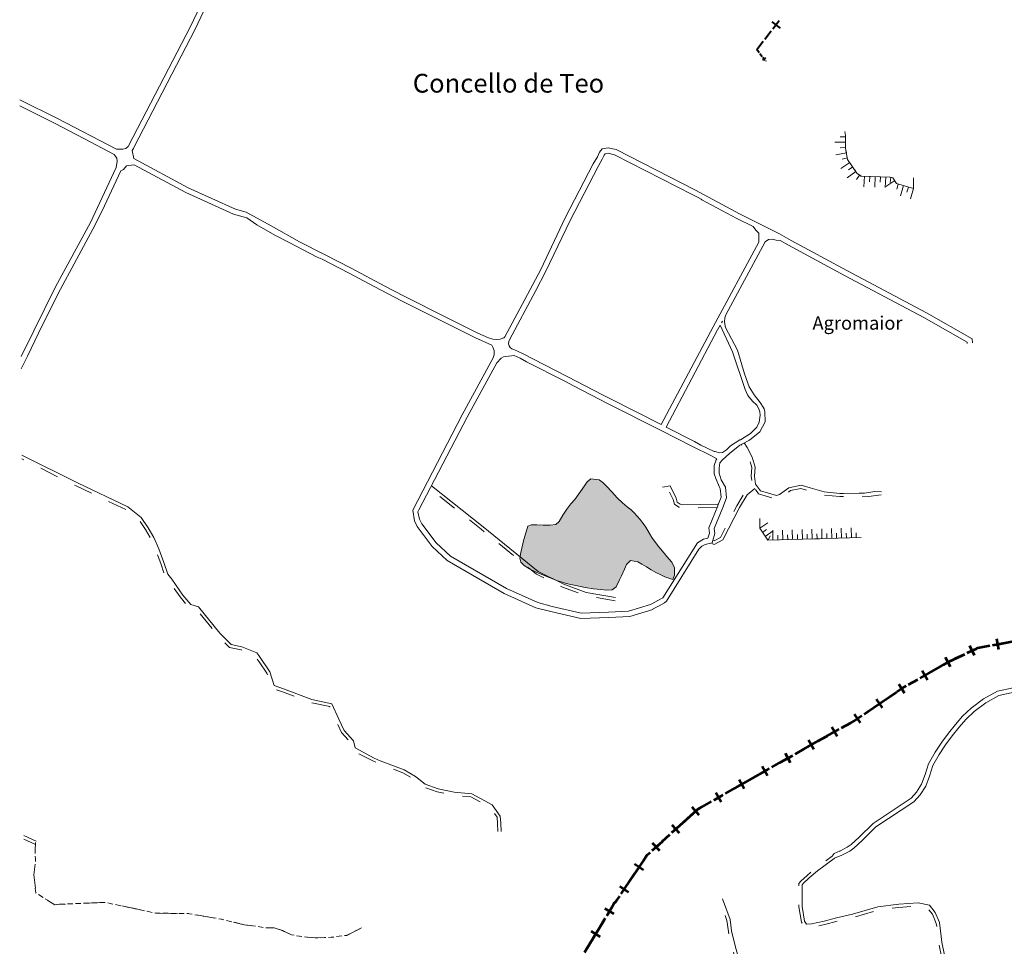
# Model space of a CAD drawing. Units: millimetres. Extents: x 535867 to 552945, y 4731069 to 4742678.
# Drawn here: x 539318 to 540236, y 4733731 to 4734595 of the extents above; entities that cross this region are included whole.
import ezdxf
from ezdxf.enums import TextEntityAlignment as Align

# ---------------------------------------------------------------- set-up
doc = ezdxf.new("R2010")
doc.units = ezdxf.units.MM
for name, pattern in [('DGN1', [26.407806, 0, -26.407806]), ('DGN2', [35.210408, 17.605204, -17.605204]), ('DGN5', [26.407806, 8.802602, -17.605204]), ('DGN7', [70.420816, 35.210408, -13.203903, 8.802602, -13.203903])]:
    doc.linetypes.add(name, pattern=pattern)
doc.layers.add('Todo_GRIS', color=8, linetype='Continuous')
doc.styles.get("Standard").update_dxf_attribs({"font": 'ARIAL.TTF'})

msp = doc.modelspace()

# ---------------------------------------------------------------- hatches: boundary and pattern name
at = {"layer": 'Todo_GRIS'}
msp.add_hatch(color=256, dxfattribs=at).paths.add_polyline_path([(539844.2, 4734160.47), (539846.73, 4734164.2), (539850.2, 4734167), (539858, 4734166), (539861.47, 4734163.73), (539865.2, 4734159.73), (539869.73, 4734154.73), (539874.73, 4734149.2), (539879.73, 4734144.47), (539884.2, 4734141), (539887.73, 4734138), (539890.73, 4734135.2), (539896.2, 4734129.2), (539899, 4734125.47), (539901.47, 4734122), (539905, 4734116), (539907.2, 4734112.2), (539910.47, 4734107.73), (539913.73, 4734103.47), (539918.47, 4734097.73), (539921.2, 4734094.47), (539925.73, 4734089.2), (539928.2, 4734084), (539928.2, 4734077.2), (539926.73, 4734073.2), (539919.2, 4734075.73), (539915, 4734077.73), (539911, 4734079.73), (539906.47, 4734082.2), (539902, 4734085), (539897.73, 4734087.47), (539894.2, 4734089.73), (539887.2, 4734091), (539883.47, 4734087.2), (539881.73, 4734082.73), (539878.73, 4734076.47), (539877, 4734072.73), (539873.73, 4734066.2), (539870, 4734063.47), (539865, 4734063.2), (539859.47, 4734063.73), (539852.73, 4734064.47), (539845, 4734065.73), (539840.73, 4734066.73), (539836.2, 4734067.47), (539831.73, 4734068.47), (539827.2, 4734069.47), (539822.73, 4734071), (539818.2, 4734072.2), (539814, 4734074), (539809.73, 4734075.73), (539806, 4734077.2), (539799.2, 4734080), (539793.2, 4734083), (539788.2, 4734086.2), (539785, 4734089.2), (539784, 4734093.2), (539785, 4734098.47), (539786.73, 4734106.47), (539787.73, 4734110.47), (539790, 4734117.47), (539791.47, 4734122.73), (539795, 4734124.2), (539800, 4734124), (539805.73, 4734123.73), (539812.2, 4734123.73), (539817.73, 4734124.47), (539820.73, 4734127.2), (539824, 4734133), (539828, 4734138.73), (539831.47, 4734143.73), (539835.47, 4734147.73)], flags=0)

# ---------------------------------------------------------------- linework, layer by layer
at = {"layer": 'Todo_GRIS', "linetype": 'Continuous', "lineweight": 40}
for p, q in [((540018.94, 4734593.08), (540026.69, 4734587.14)), ((540013.02, 4734559.32), (540010.21, 4734556.99))]:
    msp.add_line(p, q, dxfattribs=at)
at = {"layer": 'Todo_GRIS', "linetype": 'Continuous', "lineweight": 0}
for p, q in [((540087.67, 4734480.8), (540077.76, 4734480.8)), ((540087.67, 4734485.75), (540082.71, 4734485.69)), ((540088.46, 4734470.96), (540078.73, 4734469.07)), ((540087.67, 4734475.84), (540082.72, 4734475.61)), ((540091.66, 4734461.77), (540083.44, 4734456.24)), ((540089.4, 4734466.09), (540084.57, 4734465)), ((540097.2, 4734453.55), (540089.37, 4734447.47)), ((540094.43, 4734457.66), (540090.32, 4734454.89)), ((540100.71, 4734450.16), (540097.81, 4734446.13)), ((540105.33, 4734449.02), (540104.91, 4734439.12)), ((540110.28, 4734448.85), (540110.11, 4734443.9)), ((540115.24, 4734448.68), (540114.9, 4734438.78)), ((540120.19, 4734448.51), (540120.02, 4734443.56)), ((540125.15, 4734448.34), (540124.81, 4734438.44)), ((540133.52, 4734444.97), (540125.22, 4734439.55)), ((540130.08, 4734448.04), (540129.27, 4734443.15)), ((540136.85, 4734441.69), (540135.41, 4734436.95)), ((540151.13, 4734437.53), (540151.13, 4734447.44)), ((540151.13, 4734437.53), (540151.13, 4734442.49)), ((540141.61, 4734440.3), (540138.84, 4734430.78)), ((540146.37, 4734438.92), (540144.99, 4734434.16)), ((540151.13, 4734437.53), (540148.36, 4734428.01)), ((540007.67, 4734120.87), (540007.67, 4734130.01)), ((540007.67, 4734120.87), (540015.2, 4734126.05)), ((540007.67, 4734120.87), (540007.67, 4734125.44)), ((540010.26, 4734117.11), (540014.02, 4734119.7)), ((540038.34, 4734110.42), (540038.07, 4734119.55)), ((540047.48, 4734110.69), (540047.2, 4734119.82)), ((540056.61, 4734110.96), (540056.33, 4734120.1)), ((540065.74, 4734111.24), (540065.47, 4734120.37)), ((540074.87, 4734111.51), (540074.6, 4734120.64)), ((540084.01, 4734111.78), (540083.73, 4734120.92)), ((540093.14, 4734112.06), (540092.86, 4734121.19)), ((540012.85, 4734113.34), (540020.38, 4734118.52)), ((540015.51, 4734109.74), (540017.31, 4734113.94)), ((540020.08, 4734109.87), (540019.81, 4734119)), ((540024.65, 4734110.01), (540024.51, 4734114.58)), ((540029.21, 4734110.14), (540028.94, 4734119.28)), ((540033.78, 4734110.28), (540033.64, 4734114.85)), ((540042.91, 4734110.55), (540042.78, 4734115.12)), ((540052.04, 4734110.83), (540051.91, 4734115.39)), ((540061.18, 4734111.1), (540061.04, 4734115.67)), ((540070.31, 4734111.37), (540070.17, 4734115.94)), ((540079.44, 4734111.65), (540079.3, 4734116.21)), ((540088.57, 4734111.92), (540088.44, 4734116.49)), ((540097.7, 4734112.19), (540097.57, 4734116.76))]:
    msp.add_line(p, q, dxfattribs=at)
at = {"layer": 'Todo_GRIS', "linetype": 'Continuous', "lineweight": 53}
for p, q in [((540207.79, 4734002.34), (540203.53, 4734011.33)), ((540230.54, 4734007.99), (540228.7, 4734017.76)), ((540185.6, 4733991.73), (540180.88, 4734000.49)), ((540164.11, 4733979.47), (540159.19, 4733988.11)), ((540142.63, 4733967.22), (540137.49, 4733975.73)), ((540122.27, 4733953.45), (540116.67, 4733961.66)), ((540101.73, 4733939.44), (540096.13, 4733947.66)), ((540079.85, 4733926.85), (540074.96, 4733935.51)), ((540058.2, 4733914.63), (540053.31, 4733923.29)), ((540036.55, 4733902.42), (540031.67, 4733911.07)), ((540014.94, 4733890.17), (540010.03, 4733898.82)), ((539993.32, 4733877.9), (539988.41, 4733886.55)), ((539971.7, 4733865.63), (539966.79, 4733874.28)), ((539951.22, 4733853.46), (539944.71, 4733860.97)), ((539932.88, 4733836.84), (539926.21, 4733844.21)), ((539914.47, 4733820.15), (539907.79, 4733827.51)), ((539899.36, 4733802.18), (539891.11, 4733807.73)), ((539885.49, 4733781.55), (539877.23, 4733787.1)), ((539871.85, 4733761.38), (539863.35, 4733766.53)), ((539858.98, 4733740.12), (539850.47, 4733745.27))]:
    msp.add_line(p, q, dxfattribs=at)
at = {"layer": 'Todo_GRIS', "linetype": 'DGN1', "lineweight": 40, "flags": 128}
for points in [[(540150.07, 4735546.4), (540150.4, 4735518.8), (540137.4, 4735495.33), (540120.13, 4735458.13), (540109.33, 4735413.53), (540108.87, 4735364.87), (540088.73, 4735292.8), (540147.47, 4735190.33), (540160.53, 4735167.27), (540167.13, 4735135.73), (540171.33, 4735100.87), (540175.93, 4734983.4), (540174.47, 4734952), (540163, 4734860.47), (540162.6, 4734860.2), (540155.87, 4734773.47), (540112.4, 4734707), (540005, 4734566.87)], [(540013.67, 4734556.4), (540012.13, 4734557.47), (540005.8, 4734565.87), (540005, 4734566.87)]]:
    msp.add_lwpolyline(points, dxfattribs=at)
at = {"layer": 'Todo_GRIS', "linetype": 'Continuous', "lineweight": 13, "flags": 128}
for points in [[(539518.67, 4734655.47), (539515.13, 4734656.73), (539508, 4734654.47), (539495.27, 4734627.33), (539477, 4734588.47), (539419.27, 4734477.47), (539418.8, 4734476.73), (539416.87, 4734474.87), (539413.87, 4734474.33), (539408.87, 4734474.13), (539408.13, 4734474.13), (539353.13, 4734502.87), (539317.8, 4734520.4)], [(539516.87, 4734650.73), (539514.87, 4734651.47), (539511.47, 4734650.47), (539499.8, 4734625.13), (539481.47, 4734586.27), (539424.47, 4734476.47), (539423.8, 4734475), (539422.67, 4734473), (539424.27, 4734465.47)], [(539319.13, 4734280.87), (539330.87, 4734305), (539351.27, 4734345.87), (539383.8, 4734405.87), (539407.87, 4734457.13), (539408.67, 4734463), (539408.47, 4734465.73), (539406.87, 4734468.13), (539406, 4734469.33), (539384.13, 4734480.87), (539357.47, 4734494.87), (539350.87, 4734498.33), (539317.87, 4734514.8)], [(539424.27, 4734465.47), (539474.87, 4734438.2), (539518.87, 4734418.47), (539528.8, 4734415.47), (539552.33, 4734402.87), (539578.67, 4734388), (539601.27, 4734376.47), (539601.87, 4734376.2), (539626.8, 4734363.33), (539658.33, 4734346.73), (539676.13, 4734337.33), (539716.27, 4734317.2), (539745, 4734302.87), (539754.87, 4734298.33), (539759, 4734297.33), (539762.33, 4734296.87), (539765.67, 4734297.13), (539769.27, 4734298.47), (539770, 4734299.33), (539786.13, 4734329.47), (539803.67, 4734362.2), (539826.47, 4734410.13), (539852.47, 4734460.47), (539856.33, 4734467.2), (539858.33, 4734471.33), (539860.87, 4734474.47), (539866.33, 4734475.47), (539874, 4734473.87), (539947.8, 4734436.2), (539988.8, 4734414.13), (540026.13, 4734395.33), (540032.8, 4734391.67), (540037, 4734389.13), (540089, 4734361.13), (540163.27, 4734321.87), (540205.8, 4734297.47), (540206.13, 4734293.67)], [(540001.47, 4734402.13), (539986.47, 4734409.67), (539953.8, 4734427.2), (539953, 4734427.67), (539950.47, 4734429.13), (539945.47, 4734431.73), (539872.27, 4734469.13), (539866.33, 4734470.47), (539863.67, 4734470), (539862.67, 4734468.67), (539860.87, 4734465), (539857, 4734458), (539831, 4734407.87), (539808.13, 4734360), (539798.87, 4734342.47), (539774.33, 4734296.67), (539773.67, 4734294.87), (539773.6, 4734292.93), (539774.13, 4734291.07), (539775.2, 4734289.4), (539776.67, 4734288.2), (539778.47, 4734287.47), (539786.47, 4734283.87), (539828.13, 4734262.47), (539828.8, 4734262.2), (539861.13, 4734245.33), (539867.87, 4734241.87), (539915.87, 4734217.67), (539964.33, 4734308.73), (540006.8, 4734387.47), (540007, 4734389.67), (540007, 4734393.13), (540006.8, 4734396), (540004.13, 4734398.87), (540001.47, 4734402.13)], [(539963.73, 4734108.47), (539963.67, 4734108.13), (539963.33, 4734107.33), (539957, 4734105.87), (539953.87, 4734104.2), (539950.8, 4734101.47), (539920.87, 4734052.87), (539918.8, 4734051.33), (539914, 4734048.67), (539908.47, 4734045.67), (539908, 4734045.33), (539886.47, 4734038.67), (539867, 4734037.67), (539840.87, 4734036.87), (539813, 4734043.33), (539799, 4734046.87), (539769.33, 4734060.13), (539716.33, 4734090.87), (539702.27, 4734104), (539688.33, 4734122.47), (539685.87, 4734127.87), (539684.27, 4734137.87), (539730.33, 4734226.73), (539759.33, 4734279.73), (539760, 4734282.47), (539760, 4734286.73), (539759, 4734289.87), (539757.87, 4734291.47), (539742.8, 4734298.33), (539673.87, 4734332.87), (539648.27, 4734346.33), (539624.47, 4734358.87), (539599.67, 4734371.73), (539595.27, 4734373.73), (539569, 4734387.33), (539555.8, 4734394.2), (539538.8, 4734403.87), (539529.67, 4734410.13), (539517.13, 4734413.73), (539472.67, 4734433.73), (539424.67, 4734459.67), (539422.13, 4734459.47), (539419.27, 4734459.2), (539417.47, 4734458.67), (539414.67, 4734455.33), (539412, 4734454), (539396.8, 4734421.47), (539388.27, 4734403.67), (539366.47, 4734363.27), (539358.13, 4734347.87), (539355.8, 4734343.67), (539341.33, 4734314.87), (539335.33, 4734302.8), (539325.13, 4734281.47), (539319.2, 4734269.4)], [(539991.8, 4734199.73), (539998.33, 4734203.13), (540007.8, 4734210.67), (540012.67, 4734220), (540012.33, 4734229.33), (540011.8, 4734232.2), (540010.87, 4734233.73), (540008.13, 4734238.13), (540002.67, 4734245.33), (539998, 4734252.73), (539993.47, 4734265), (539987, 4734287), (539975.87, 4734308.2), (539974.87, 4734313.47), (539975.2, 4734317), (539976, 4734319.87), (540012.67, 4734387.87), (540015.87, 4734390), (540020, 4734390.33), (540021.87, 4734389.87), (540023.13, 4734389.47), (540026.87, 4734389.13), (540034.47, 4734384.87), (540086.8, 4734356.67), (540160.8, 4734317.33), (540201, 4734294.47), (540201.13, 4734293.13)], [(539972.87, 4734313.87), (539972.2, 4734312.47)], [(539965.27, 4734192.47), (539952.8, 4734198.47), (539947, 4734201.87), (539920.47, 4734215.27), (539968.47, 4734305.87), (539970.87, 4734310.07), (539982.27, 4734285.33), (539994, 4734250.33), (539996.67, 4734244.73), (540001.13, 4734239.47), (540004.87, 4734235.73), (540006.87, 4734232.33), (540007.67, 4734229.47), (540008.27, 4734226.2), (540007.33, 4734219.87), (540005, 4734215), (539999.13, 4734209.13), (539989.8, 4734203.47), (539989.27, 4734203.2), (539980.47, 4734197.73), (539976.87, 4734194), (539974.87, 4734192.67), (539972.87, 4734191.67), (539970.33, 4734191.2), (539966.13, 4734192.47), (539965.27, 4734192.47)], [(539700.93, 4734158.93), (539734.87, 4734224.47), (539762.73, 4734275.2), (539766.67, 4734279.47), (539768.87, 4734280.67), (539771, 4734280.87), (539778.87, 4734281.87), (539784.27, 4734279.33), (539790.33, 4734276.2), (539825.87, 4734258), (539834.13, 4734253.73), (539865.67, 4734237.33), (539915.8, 4734212), (539944.47, 4734197.33), (539962.13, 4734188.67), (539967.8, 4734185.67), (539967, 4734184.73), (539965.13, 4734179.47), (539965.13, 4734171.73), (539966.87, 4734167.2), (539970.13, 4734159.33), (539970.87, 4734157.87), (539971.8, 4734150), (539968.73, 4734142)], [(539918.2, 4734216.53), (539918.27, 4734216.53)], [(539991.8, 4734199.73), (539989.13, 4734198.33), (539979.47, 4734190.67), (539973, 4734184.73), (539970.47, 4734181.87), (539969.87, 4734177), (539969.8, 4734172.2), (539971.87, 4734166), (539975.67, 4734159.33), (539976.8, 4734149.2), (539973.33, 4734140.13), (539965.27, 4734120.73), (539965.8, 4734116), (539963.73, 4734108.47)], [(539968.67, 4734141.87), (539960.27, 4734121.47), (539960.8, 4734116.47), (539959.33, 4734111.67), (539955.27, 4734110.67), (539949.67, 4734107.47), (539917.33, 4734056.13), (539912.8, 4734053.73), (539907, 4734050.47), (539906, 4734049.87), (539885.47, 4734043.67), (539866.8, 4734042.67), (539841.33, 4734041.87), (539814.27, 4734048.13), (539800.8, 4734051.67), (539771.67, 4734064.67), (539719.33, 4734094.87), (539706, 4734107.2), (539692.67, 4734125), (539690.67, 4734129.33), (539689.13, 4734136.33), (539690, 4734138), (539700.87, 4734158.87)], [(539700.87, 4734158.87), (539700.93, 4734158.93)], [(539968.73, 4734142), (539968.67, 4734141.87)]]:
    msp.add_lwpolyline(points, dxfattribs=at)
at = {"layer": 'Todo_GRIS', "linetype": 'Continuous', "lineweight": 40, "flags": 128}
for points in [[(540025.78, 4734593.98), (540019.84, 4734586.24)], [(540018.36, 4734584.3), (540012.42, 4734576.55)], [(540010.94, 4734574.62), (540005, 4734566.87)], [(540007.22, 4734563.98), (540005.8, 4734565.87), (540005, 4734566.87)], [(540009.97, 4734560.34), (540007.77, 4734563.25)], [(540012.92, 4734556.92), (540012.13, 4734557.47), (540010.52, 4734559.61)]]:
    msp.add_lwpolyline(points, dxfattribs=at)
at = {"layer": 'Todo_GRIS', "linetype": 'DGN5', "lineweight": 0, "flags": 128}
for points in [[(540151.13, 4734437.53), (540135.33, 4734442.13), (540131.8, 4734447.67), (540129.33, 4734448.2), (540102.13, 4734449.13), (540098.33, 4734451.87), (540089.67, 4734464.73), (540087.67, 4734475), (540087.67, 4734487.13), (540087.13, 4734490.67)], [(540007.67, 4734120.87), (540015.33, 4734109.73), (540102.27, 4734112.33)]]:
    msp.add_lwpolyline(points, dxfattribs=at)
at = {"layer": 'Todo_GRIS', "linetype": 'Continuous', "lineweight": 0, "flags": 128}
for points in [[(540151.13, 4734437.53), (540135.33, 4734442.13), (540131.8, 4734447.67), (540129.33, 4734448.2), (540102.13, 4734449.13), (540098.33, 4734451.87), (540089.67, 4734464.73), (540087.67, 4734475), (540087.67, 4734487.13), (540087.13, 4734490.67)], [(540121.27, 4734155), (540115, 4734155.13), (540105.27, 4734153.73), (540100.33, 4734153.73), (540085.67, 4734153.47), (540082.47, 4734153.47), (540067.67, 4734154.73), (540054.8, 4734158.47), (540046.27, 4734161), (540035, 4734158.73), (540026, 4734152.33), (540023.27, 4734151.33), (540008.33, 4734155.67), (540003.8, 4734162.13), (540002.87, 4734169.47), (540003.33, 4734177.73), (540000.67, 4734187.13), (539996, 4734196.33), (539993.13, 4734200.47)], [(539766.67, 4733838.33), (539766.33, 4733846), (539765.87, 4733852.67), (539758.27, 4733863.13), (539739.47, 4733873.47), (539722.87, 4733875), (539707.8, 4733878.13), (539695.8, 4733882.33), (539686.87, 4733889.47), (539676.13, 4733895.73), (539654, 4733904.2), (539648.13, 4733906.73), (539630.47, 4733916.13), (539629, 4733922.67), (539620.27, 4733932.33), (539615.27, 4733943), (539608.8, 4733957.13), (539590.13, 4733961.33), (539563.87, 4733971.27), (539555, 4733974.33), (539551, 4733987.13), (539540.6, 4734002.4), (539538.8, 4734004.87), (539525, 4734010.47), (539514.8, 4734012.47), (539504.47, 4734023.13), (539484.47, 4734047.8), (539477.27, 4734050), (539470, 4734058.67), (539459.67, 4734073.47), (539456, 4734078.13), (539452.13, 4734089.13), (539447.47, 4734101.8), (539442.8, 4734112.33), (539437.47, 4734121.27), (539431, 4734130.87), (539418.47, 4734140.87), (539371.67, 4734163.13), (539319.73, 4734189)], [(539873.33, 4734056.33), (539846, 4734061.13), (539825.13, 4734068.73), (539801.27, 4734080.67), (539749.8, 4734122.2), (539701.67, 4734160.4)], [(539968.67, 4734143.33), (539935.87, 4734142.67), (539933.47, 4734143.33), (539930.67, 4734145.2), (539929.67, 4734148.87), (539924.13, 4734160.47), (539917, 4734159.13)], [(539963.13, 4734106.73), (539965.33, 4734105.87), (539973.27, 4734110), (539988.87, 4734140.33), (539996, 4734152.13), (540003, 4734158.07)], [(540007.67, 4734120.87), (540015.33, 4734109.73), (540102.27, 4734112.33)], [(540244.09, 4733972.23), (540229.24, 4733969.17), (540216.19, 4733961.79), (540204.89, 4733953.24), (540196.85, 4733945.75), (540190.26, 4733938.07), (540183.79, 4733929.97), (540177.57, 4733921.59), (540171.31, 4733912.33), (540165.17, 4733901.43), (540161.88, 4733891.27), (540158.59, 4733882.43), (540153.97, 4733874.89), (540148.75, 4733869.19), (540113.36, 4733845.85), (540100.34, 4733833.1), (540092.85, 4733826.12), (540089.33, 4733823.53), (540082.44, 4733819.96), (540082.44, 4733819.96), (540082.8, 4733820.13), (540077.12, 4733817.82), (540077.12, 4733817.82)], [(540244.97, 4733968.09), (540230.74, 4733965.16), (540218.52, 4733958.24), (540207.62, 4733950), (540199.91, 4733942.82), (540193.53, 4733935.37), (540187.14, 4733927.39), (540181.03, 4733919.14), (540174.92, 4733910.1), (540169.07, 4733899.72), (540165.88, 4733889.88), (540162.42, 4733880.57), (540157.37, 4733872.33), (540151.52, 4733865.94), (540116.03, 4733842.54), (540103.27, 4733830.03), (540095.56, 4733822.85), (540091.57, 4733819.93), (540084.39, 4733816.2), (540084.39, 4733816.2), (540077.3, 4733813.33), (540077.3, 4733813.33)], [(539333.13, 4733829.27), (539321.73, 4733834.47)], [(539332.43, 4733825.38), (539332.53, 4733827.87)], [(539332.15, 4733817.89), (539332.13, 4733818.13), (539332.32, 4733822.88)], [(539331.69, 4733802.99), (539332.25, 4733807.95)], [(539332.57, 4733812.92), (539332.36, 4733815.4)], [(539332.52, 4733810.43), (539332.67, 4733811.73), (539332.57, 4733812.92)], [(540179.87, 4733722.87), (540177.47, 4733735), (540175.33, 4733753.33), (540171.13, 4733762.67), (540166.13, 4733769.47), (540155.27, 4733771.67), (540137.27, 4733770.47), (540117.67, 4733768), (540094.33, 4733761.2), (540079.33, 4733757.87), (540067.8, 4733754.73), (540056.13, 4733752.2), (540051.27, 4733751.87), (540049.33, 4733754.73), (540047.27, 4733768.47), (540047.27, 4733788.67), (540048.27, 4733789.87), (540053.8, 4733795), (540061.67, 4733801.73), (540077.13, 4733813.13), (540077.3, 4733813.33)], [(539331.13, 4733798.02), (539331.41, 4733800.5)], [(539331.38, 4733795.54), (539331.13, 4733798), (539331.13, 4733798.02)], [(539332.12, 4733788.08), (539331.62, 4733793.05)], [(539332.61, 4733783.12), (539332.36, 4733785.6)], [(539333.28, 4733780.89), (539332.8, 4733781.2), (539332.61, 4733783.12)], [(539339.59, 4733776.85), (539335.38, 4733779.54)], [(539343.79, 4733774.15), (539341.69, 4733775.5)], [(539345.89, 4733772.8), (539343.79, 4733774.15)], [(539352.5, 4733770.2), (539350.47, 4733769.87), (539347.99, 4733771.46)], [(539357.48, 4733770.51), (539354.98, 4733770.4)], [(539359.97, 4733770.62), (539357.48, 4733770.51)], [(539367.46, 4733770.95), (539362.47, 4733770.73)], [(539372.45, 4733771.16), (539369.95, 4733771.05)], [(539374.94, 4733771.27), (539372.45, 4733771.16)], [(539382.42, 4733771.59), (539379.47, 4733771.47), (539377.43, 4733771.38)], [(539387.41, 4733771.79), (539384.92, 4733771.69)], [(539389.91, 4733771.89), (539387.41, 4733771.79)], [(539397.39, 4733772.2), (539392.4, 4733772)], [(539402.28, 4733771.18), (539399.84, 4733771.7)], [(539404.72, 4733770.66), (539402.28, 4733771.18)], [(540180.93, 4733578.2), (540180.67, 4733578.47), (540168.87, 4733590.47), (540155.8, 4733595.67), (540142, 4733599.13), (540123.47, 4733608.13), (540107.13, 4733620.87), (540088.47, 4733628.67), (540071.33, 4733630), (540049.27, 4733635.33), (540036.67, 4733636.8), (540018.8, 4733639), (540006.27, 4733643.47), (540000.8, 4733648), (539996.47, 4733654.8), (539991.33, 4733668.13), (539992.27, 4733683.87), (539992.27, 4733697.27), (539991.87, 4733704.47), (539988.87, 4733717.2), (539984.87, 4733731.73), (539981.47, 4733745.67), (539980, 4733756.2), (539973.13, 4733775.47)], [(539412.05, 4733769.1), (539407.16, 4733770.14)], [(539416.93, 4733768.06), (539414.49, 4733768.58)], [(539419.38, 4733767.54), (539416.93, 4733768.06)], [(539426.7, 4733765.98), (539421.82, 4733767.02)], [(539431.59, 4733764.94), (539429.14, 4733765.46)], [(539434.03, 4733764.43), (539431.59, 4733764.94)], [(539441.35, 4733762.85), (539436.67, 4733763.87), (539436.47, 4733763.91)], [(539446.28, 4733762.17), (539444.33, 4733762.2), (539443.79, 4733762.32)], [(539448.77, 4733762.13), (539446.28, 4733762.17)], [(539456.26, 4733762.02), (539451.27, 4733762.09)], [(539461.26, 4733761.94), (539458.76, 4733761.98)], [(539463.75, 4733761.91), (539461.26, 4733761.94)], [(539471.24, 4733761.79), (539466.25, 4733761.87)], [(539476.22, 4733761.57), (539475.27, 4733761.73), (539473.74, 4733761.75)], [(539478.69, 4733761.15), (539476.22, 4733761.57)], [(539486.07, 4733759.9), (539481.15, 4733760.74)], [(539490.99, 4733759.07), (539488.53, 4733759.48)], [(539493.46, 4733758.65), (539490.99, 4733759.07)], [(539500.84, 4733757.4), (539495.92, 4733758.23)], [(539505.77, 4733756.57), (539503.3, 4733756.98)], [(539508.2, 4733756.01), (539506.33, 4733756.47), (539505.77, 4733756.57)], [(539515.47, 4733754.21), (539510.62, 4733755.41)], [(539520.32, 4733753.01), (539517.9, 4733753.61)], [(539522.74, 4733752.41), (539520.32, 4733753.01)], [(539530.07, 4733750.93), (539527.13, 4733751.33), (539525.17, 4733751.82)], [(539535.02, 4733750.25), (539532.55, 4733750.59)], [(539537.5, 4733749.91), (539535.02, 4733750.25)], [(539544.92, 4733748.89), (539539.97, 4733749.57)], [(539549.88, 4733748.47), (539548, 4733748.47), (539547.39, 4733748.55)], [(539552.38, 4733748.47), (539549.88, 4733748.47)], [(539559.62, 4733746.93), (539555, 4733748.47), (539554.88, 4733748.47)], [(539564.29, 4733745.18), (539562.8, 4733745.87), (539561.99, 4733746.14)], [(539566.55, 4733744.13), (539564.29, 4733745.18)], [(539573.54, 4733741.58), (539571.13, 4733742), (539568.82, 4733743.07)], [(539632.03, 4733746.19), (539627.59, 4733743.9)], [(539636.47, 4733748.47), (539634.25, 4733747.33)], [(539578.46, 4733740.71), (539576, 4733741.14)], [(539580.93, 4733740.37), (539578.67, 4733740.67), (539578.46, 4733740.71)], [(539588.37, 4733739.52), (539586.13, 4733739.67), (539583.4, 4733740.04)], [(539593.35, 4733739.19), (539590.86, 4733739.36)], [(539595.85, 4733739.17), (539594.33, 4733739.13), (539593.35, 4733739.19)], [(539603.33, 4733739.42), (539601.87, 4733739.33), (539598.34, 4733739.24)], [(539608.32, 4733739.72), (539605.82, 4733739.57)], [(539610.81, 4733739.87), (539610.8, 4733739.87), (539608.32, 4733739.72)], [(539618.21, 4733741.01), (539618.13, 4733741), (539613.28, 4733740.25)], [(539623.15, 4733741.61), (539622.87, 4733741.47), (539620.7, 4733741.25)], [(539625.37, 4733742.76), (539623.15, 4733741.61)]]:
    msp.add_lwpolyline(points, dxfattribs=at)
at = {"layer": 'Todo_GRIS', "linetype": 'DGN2', "lineweight": 0, "flags": 128}
for points in [[(539964, 4734109.47), (539965.13, 4734109.13), (539971, 4734112.2), (539986.33, 4734141.87), (539993.8, 4734154.13), (540001.27, 4734160.47), (540000.8, 4734161.13), (539999.87, 4734169.47), (540000.33, 4734177.47), (539997.87, 4734186.13), (539993.47, 4734194.87), (539990.53, 4734199.07)], [(539763.67, 4733838.33), (539763.33, 4733845.73), (539762.87, 4733851.67), (539756.27, 4733860.87), (539738.47, 4733870.47), (539722.33, 4733872), (539707, 4733875.13), (539694.27, 4733879.67), (539685.13, 4733887), (539674.87, 4733893), (539653, 4733901.47), (539646.87, 4733904), (539627.8, 4733914.13), (539626.27, 4733921.13), (539617.8, 4733930.67), (539612.47, 4733941.8), (539606.8, 4733954.67), (539589.33, 4733958.33), (539562.87, 4733968.47), (539552.47, 4733972.13), (539548.27, 4733985.87), (539541.13, 4733996.47), (539536.8, 4734002.33), (539524.27, 4734007.47), (539513.27, 4734009.8), (539502.27, 4734021.13), (539482.8, 4734045.27), (539475.47, 4734047.47), (539467.47, 4734056.87), (539457.13, 4734071.8), (539453.27, 4734076.67), (539449.33, 4734088.13), (539444.8, 4734100.47), (539440, 4734111.13), (539435, 4734119.8), (539428.8, 4734128.87), (539417, 4734138.33), (539370.33, 4734160.33), (539319.73, 4734185.67)], [(539872.87, 4734053.33), (539845.27, 4734058.13), (539823.87, 4734066), (539799.47, 4734078.13), (539748, 4734120), (539700.27, 4734157.73)], [(539968.07, 4734140.4), (539935.33, 4734139.67), (539932.27, 4734140.67), (539928.13, 4734143.47), (539926.87, 4734147.87), (539922.33, 4734157.2), (539917.47, 4734156.2)], [(540120.8, 4734152.13), (540109.27, 4734150.67), (540100.33, 4734150.73), (540085.67, 4734150.47), (540082.47, 4734150.47), (540067.13, 4734151.73), (540054.47, 4734155.47), (540046, 4734158), (540036.27, 4734156), (540027.47, 4734149.67), (540023.27, 4734148.13), (540006.67, 4734153.13), (540003, 4734158.07)], [(539331.87, 4733826.47), (539321.73, 4733831.13)], [(539636.47, 4733748.47), (539622.87, 4733741.47), (539618.13, 4733741), (539610.8, 4733739.87), (539601.87, 4733739.33), (539594.33, 4733739.13), (539586.13, 4733739.67), (539578.67, 4733740.67), (539571.13, 4733742), (539562.8, 4733745.87), (539555, 4733748.47), (539548, 4733748.47), (539527.13, 4733751.33), (539506.33, 4733756.47), (539475.27, 4733761.73), (539444.33, 4733762.2), (539436.67, 4733763.87), (539427.87, 4733765.73), (539397.47, 4733772.2), (539379.47, 4733771.47), (539353.33, 4733770.33), (539350.47, 4733769.87), (539332.8, 4733781.2), (539331.13, 4733798), (539332.67, 4733811.73), (539332.13, 4733818.13), (539332.53, 4733827.87)], [(540180.93, 4733578.2), (540182.13, 4733579.87), (540184.47, 4733585), (540185.47, 4733587.13), (540190.67, 4733595.87), (540195.87, 4733604.8), (540203.87, 4733614.27), (540221.33, 4733629.27), (540232, 4733637.67), (540222.47, 4733646.8), (540205.33, 4733658.13), (540197.13, 4733675.27), (540184.33, 4733707.33), (540182.33, 4733712.33), (540177.13, 4733721.87), (540174.47, 4733734.47), (540172.33, 4733752.67), (540168.67, 4733761.13), (540164.33, 4733766.73), (540155, 4733768.67), (540137.47, 4733767.47), (540118.13, 4733765), (540095.13, 4733758.2), (540080.13, 4733754.87), (540068.47, 4733751.73), (540056.67, 4733749.2), (540049.8, 4733748.87), (540046.67, 4733753.73), (540044.27, 4733768.2), (540044.27, 4733789.67), (540046, 4733791.87), (540051.8, 4733797.2), (540058.8, 4733803.13), (540059.87, 4733804), (540065.67, 4733808.2), (540075.13, 4733815.33), (540077.12, 4733817.82)], [(540070.47, 4733627.13), (540048.8, 4733632.33), (540036.33, 4733633.8), (540018, 4733636), (540004.8, 4733640.8), (539998.47, 4733646), (539993.8, 4733653.47), (539988.33, 4733667.67), (539989.27, 4733683.87), (539989.27, 4733697.27), (539988.87, 4733704), (539985.87, 4733716.47), (539981.87, 4733731), (539978.47, 4733745.13), (539977, 4733755.47), (539970.33, 4733774.47)]]:
    msp.add_lwpolyline(points, dxfattribs=at)
at = {"layer": 'Todo_GRIS', "linetype": 'Continuous', "lineweight": 0, "flags": 128}
msp.add_lwpolyline([(539844.2, 4734160.47), (539846.73, 4734164.2), (539850.2, 4734167), (539858, 4734166), (539861.47, 4734163.73), (539865.2, 4734159.73), (539869.73, 4734154.73), (539874.73, 4734149.2), (539879.73, 4734144.47), (539884.2, 4734141), (539887.73, 4734138), (539890.73, 4734135.2), (539896.2, 4734129.2), (539899, 4734125.47), (539901.47, 4734122), (539905, 4734116), (539907.2, 4734112.2), (539910.47, 4734107.73), (539913.73, 4734103.47), (539918.47, 4734097.73), (539921.2, 4734094.47), (539925.73, 4734089.2), (539928.2, 4734084), (539928.2, 4734077.2), (539926.73, 4734073.2), (539919.2, 4734075.73), (539915, 4734077.73), (539911, 4734079.73), (539906.47, 4734082.2), (539902, 4734085), (539897.73, 4734087.47), (539894.2, 4734089.73), (539887.2, 4734091), (539883.47, 4734087.2), (539881.73, 4734082.73), (539878.73, 4734076.47), (539877, 4734072.73), (539873.73, 4734066.2), (539870, 4734063.47), (539865, 4734063.2), (539859.47, 4734063.73), (539852.73, 4734064.47), (539845, 4734065.73), (539840.73, 4734066.73), (539836.2, 4734067.47), (539831.73, 4734068.47), (539827.2, 4734069.47), (539822.73, 4734071), (539818.2, 4734072.2), (539814, 4734074), (539809.73, 4734075.73), (539806, 4734077.2), (539799.2, 4734080), (539793.2, 4734083), (539788.2, 4734086.2), (539785, 4734089.2), (539784, 4734093.2), (539785, 4734098.47), (539786.73, 4734106.47), (539787.73, 4734110.47), (539790, 4734117.47), (539791.47, 4734122.73), (539795, 4734124.2), (539800, 4734124), (539805.73, 4734123.73), (539812.2, 4734123.73), (539817.73, 4734124.47), (539820.73, 4734127.2), (539824, 4734133), (539828, 4734138.73), (539831.47, 4734143.73), (539835.47, 4734147.73), (539844.2, 4734160.47)], close=True, dxfattribs=at)
at = {"layer": 'Todo_GRIS', "linetype": 'DGN7', "lineweight": 53, "flags": 128}
msp.add_lwpolyline([(539323.2, 4733568.6), (539357.73, 4733559.13), (539422.93, 4733528.33), (539479.47, 4733517.8), (539585.8, 4733507.67), (539622.87, 4733505.73), (539678.6, 4733522.87), (539742.27, 4733567.13), (539804.73, 4733660.13), (539872.47, 4733772), (539873.07, 4733772), (539902.93, 4733816.4), (539949.93, 4733859), (540027.6, 4733903.07), (540082.87, 4733934.27), (540093.33, 4733939.73), (540139, 4733970.87), (540184.33, 4733996.73), (540211.07, 4734009.4), (540253.8, 4734017.4), (540371.2, 4734035.13), (540445.33, 4734054.73), (540460, 4734058.6), (540534.27, 4734097.73), (540616.33, 4734126.73), (540690.6, 4734139.8), (540809.07, 4734148.2), (540939.4, 4734144.2), (540964.47, 4734138), (541016.8, 4734105.2), (541064.87, 4734085.6), (541100.67, 4734083), (541130.27, 4734086), (541252.27, 4734119.4), (541315.8, 4734144.93), (541345.13, 4734150), (541402.27, 4734150), (541505.73, 4734150), (541617.13, 4734130), (541650, 4734105.73), (541720, 4734010), (541790, 4733895.73), (541790.6, 4733895.07), (541871, 4733782.53), (541929.8, 4733703.67), (541989.73, 4733635.2), (542030, 4733591.87), (542095.27, 4733538.13), (542127.67, 4733513.33), (542173.53, 4733485.13), (542236.87, 4733454.67), (542362.87, 4733401.4), (542364.07, 4733400.8)], dxfattribs=at)
at = {"layer": 'Todo_GRIS', "linetype": 'Continuous', "lineweight": 53, "flags": 128}
for points in [[(540212.52, 4734009.67), (540222.29, 4734011.5)], [(540224.73, 4734011.96), (540234.51, 4734013.79)], [(540189.94, 4733999.39), (540198.92, 4734003.64)], [(540201.17, 4734004.71), (540210.15, 4734008.97)], [(540168.13, 4733987.49), (540176.76, 4733992.41)], [(540178.92, 4733993.64), (540184.33, 4733996.73), (540187.69, 4733998.32)], [(540157.33, 4733981.33), (540165.97, 4733986.25)], [(540135.9, 4733968.76), (540139, 4733970.87), (540144.38, 4733973.94)], [(540146.54, 4733975.17), (540155.17, 4733980.1)], [(540125.63, 4733961.75), (540133.85, 4733967.36)], [(540115.36, 4733954.75), (540123.58, 4733960.35)], [(540094.82, 4733940.75), (540103.04, 4733946.35)], [(540105.09, 4733947.75), (540113.31, 4733953.35)], [(540083.92, 4733934.82), (540092.73, 4733939.42)], [(540062.25, 4733922.63), (540070.91, 4733927.52)], [(540073.07, 4733928.74), (540081.73, 4733933.63)], [(540051.43, 4733916.52), (540060.08, 4733921.41)], [(540029.78, 4733904.3), (540038.44, 4733909.19)], [(540040.6, 4733910.41), (540049.26, 4733915.3)], [(540018.97, 4733898.17), (540027.6, 4733903.07), (540027.61, 4733903.08)], [(539997.35, 4733885.9), (540005.99, 4733890.81)], [(540008.16, 4733892.04), (540016.81, 4733896.95)], [(539986.54, 4733879.77), (539995.19, 4733884.68)], [(539964.92, 4733867.5), (539973.57, 4733872.41)], [(539975.73, 4733873.64), (539984.38, 4733878.54)], [(539954.11, 4733861.37), (539962.76, 4733866.28)], [(539944.28, 4733853.88), (539949.93, 4733859), (539951.95, 4733860.14)], [(539935.07, 4733845.53), (539942.44, 4733852.21)], [(539916.65, 4733828.84), (539924.02, 4733835.51)], [(539925.86, 4733837.19), (539933.23, 4733843.86)], [(539907.44, 4733820.49), (539914.81, 4733827.17)], [(539899.39, 4733811.14), (539902.93, 4733816.4), (539905.6, 4733818.82)], [(539892.46, 4733800.83), (539898.01, 4733809.08)], [(539885.52, 4733790.51), (539891.07, 4733798.76)], [(539878.59, 4733780.2), (539884.13, 4733788.45)], [(539871.46, 4733770.34), (539872.47, 4733772), (539873.07, 4733772), (539877.2, 4733778.14)], [(539865.03, 4733759.7), (539870.18, 4733768.21)], [(539858.59, 4733749.07), (539863.74, 4733757.58)], [(539852.15, 4733738.44), (539857.3, 4733746.95)], [(539845.71, 4733727.81), (539850.86, 4733736.32)]]:
    msp.add_lwpolyline(points, dxfattribs=at)

# ---------------------------------------------------------------- texts
at = {"layer": 'Todo_GRIS', "linetype": 'Continuous', "lineweight": 0}
for s, height, p in [('Concello de Teo', 17.5, (539773.47, 4734535.73)), ('Agromaior', 12.5, (540098.86, 4734312.25))]:
    msp.add_text(s, height=height, dxfattribs=at).set_placement(p, align=Align.MIDDLE_CENTER)

doc.saveas('drawing.dxf')
